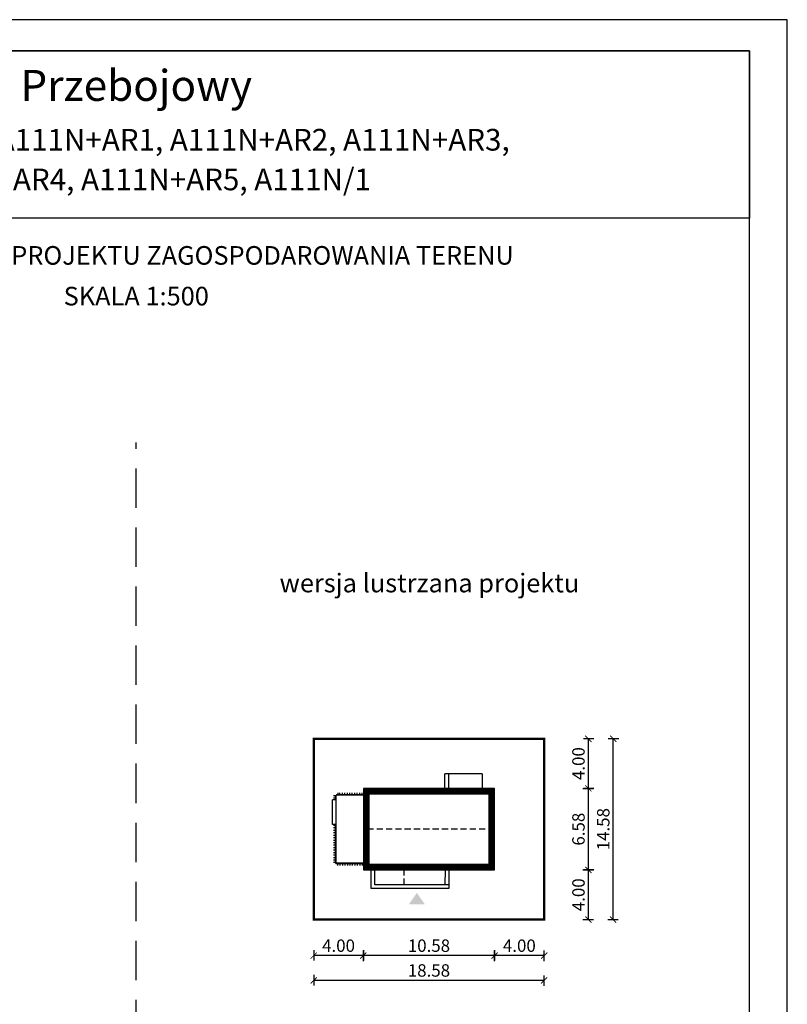
# Model space of a CAD drawing. Units: metres. Extents: x 885 to 990, y 220 to 368.
# Drawn here: x 928 to 990, y 289 to 368 of the extents above; entities that cross this region are included whole.
import ezdxf
from ezdxf.enums import TextEntityAlignment as Align

# ---------------------------------------------------------------- set-up
doc = ezdxf.new("R2010")
doc.units = ezdxf.units.M
doc.header["$PDMODE"] = 35
doc.header["$PDSIZE"] = 0.1
doc.linetypes.add('DASHED', pattern=[0.75, 0.5, -0.25])
doc.linetypes.add('HIDDEN2', pattern=[4.7625, 3.175, -1.5875])
for name, color, linetype in [('A-schody', 103, 'Continuous'), ('A-WYMIARY zewnętrzne', 45, 'Continuous'), ('A-ZAGOSPODAROWANIE', 103, 'Continuous'), ('A-ŚCIANY', 21, 'Continuous'), ('linie przekroju', 61, 'Continuous'), ('w-dach-widok', 141, 'Continuous')]:
    doc.layers.add(name, color=color, linetype=linetype)
doc.layers.add('cienkie', color=1, linetype='Continuous', lineweight=15)
doc.layers.add('grube', color=2, linetype='Continuous', lineweight=30)
doc.styles.add('Arial', font='arial.ttf')
doc.styles.add('goska4', font='romans.shx', dxfattribs={"width": 0.7})
doc.dimstyles.new('GOŚKA3 z 0.5', dxfattribs={"dimtxt": 1, "dimasz": 0.005, "dimexe": 0.2, "dimexo": 1, "dimgap": 0.3, "dimtad": 1, "dimrnd": 0.01, "dimzin": 1, "dimdsep": 46, "dimtxsty": 'goska4', "dimblk": 'ArchTick2', "dimcen": 0.15, "dimse1": 1, "dimse2": 1, "dimclrd": 256, "dimclrt": 2, "dimadec": 0, "dimazin": 2, "dimtm": 1e-09, "dimtfac": 1, "dimtix": 1, "dimtmove": 2, "dimatfit": 3, "dimldrblk": 'ARCHTICK', "dimfxl": 1, "dimtolj": 1, "dimtzin": 0, "dimarcsym": 0})

# ---------------------------------------------------------------- blocks, each defined once
blk = doc.blocks.new('ArchTick2')
at = {"color": 0, "linetype": 'ByBlock', "const_width": 15}
blk.add_lwpolyline([(-50, -50), (50, 50)], dxfattribs=at)
at = {"layer": 'A-WYMIARY zewnętrzne'}
blk.add_line((0, -89), (0, 81), dxfattribs=at)
blk = doc.blocks.new('*D9')
at = {"layer": 'A-WYMIARY zewnętrzne', "lineweight": -2, "ltscale": 3, "transparency": 16777216}
blk.add_line((970.317, 292.85), (966.327, 292.85), dxfattribs=at)
at = {"layer": 'Defpoints', "color": 0, "ltscale": 3, "transparency": 16777216}
for p in [(966.322, 304.076), (970.322, 304.081), (966.322, 292.85)]:
    blk.add_point(p, dxfattribs=at)
at = {"layer": 'A-WYMIARY zewnętrzne', "lineweight": -2, "ltscale": 3, "transparency": 16777216, "xscale": 0.005, "yscale": 0.005, "zscale": 0.005, "rotation": 180}
blk.add_blockref('ArchTick2', (966.322, 292.85), dxfattribs=at)
at = {"layer": 'A-WYMIARY zewnętrzne', "lineweight": -2, "ltscale": 3, "transparency": 16777216, "xscale": 0.005, "yscale": 0.005, "zscale": 0.005}
blk.add_blockref('ArchTick2', (970.322, 292.85), dxfattribs=at)
at = {"layer": 'A-WYMIARY zewnętrzne', "color": 2, "ltscale": 3, "transparency": 16777216, "insert": (968.322, 293.65), "char_height": 1, "attachment_point": 5, "style": 'goska4'}
blk.add_mtext('\\A1;4.00', dxfattribs=at)
blk = doc.blocks.new('_ArchTick')
at = {"color": 0, "linetype": 'ByBlock', "const_width": 15}
blk.add_lwpolyline([(-50, -50), (50, 50)], dxfattribs=at)
blk = doc.blocks.new('*D6')
at = {"layer": 'A-WYMIARY zewnętrzne', "lineweight": -2, "ltscale": 3, "transparency": 16777216}
blk.add_line((966.317, 292.85), (955.747, 292.85), dxfattribs=at)
at = {"layer": 'Defpoints', "color": 0, "ltscale": 3, "transparency": 16777216}
for p in [(966.322, 300.756), (955.742, 299.756), (955.742, 292.85)]:
    blk.add_point(p, dxfattribs=at)
at = {"layer": 'A-WYMIARY zewnętrzne', "lineweight": -2, "ltscale": 3, "transparency": 16777216, "xscale": 0.005, "yscale": 0.005, "zscale": 0.005, "rotation": 180}
blk.add_blockref('ArchTick2', (955.742, 292.85), dxfattribs=at)
at = {"layer": 'A-WYMIARY zewnętrzne', "lineweight": -2, "ltscale": 3, "transparency": 16777216, "xscale": 0.005, "yscale": 0.005, "zscale": 0.005}
blk.add_blockref('ArchTick2', (966.322, 292.85), dxfattribs=at)
at = {"layer": 'A-WYMIARY zewnętrzne', "color": 2, "ltscale": 3, "transparency": 16777216, "insert": (961.032, 293.65), "char_height": 1, "attachment_point": 5, "style": 'goska4'}
blk.add_mtext('\\A1;10.58', dxfattribs=at)
blk = doc.blocks.new('*D7')
at = {"layer": 'A-WYMIARY zewnętrzne', "lineweight": -2, "ltscale": 3, "transparency": 16777216}
blk.add_line((955.737, 292.85), (951.747, 292.85), dxfattribs=at)
at = {"layer": 'Defpoints', "color": 0, "ltscale": 3, "transparency": 16777216}
for p in [(951.742, 299.756), (955.742, 299.756), (951.742, 292.85)]:
    blk.add_point(p, dxfattribs=at)
at = {"layer": 'A-WYMIARY zewnętrzne', "lineweight": -2, "ltscale": 3, "transparency": 16777216, "xscale": 0.005, "yscale": 0.005, "zscale": 0.005, "rotation": 180}
blk.add_blockref('ArchTick2', (951.742, 292.85), dxfattribs=at)
at = {"layer": 'A-WYMIARY zewnętrzne', "lineweight": -2, "ltscale": 3, "transparency": 16777216, "xscale": 0.005, "yscale": 0.005, "zscale": 0.005}
blk.add_blockref('ArchTick2', (955.742, 292.85), dxfattribs=at)
at = {"layer": 'A-WYMIARY zewnętrzne', "color": 2, "ltscale": 3, "transparency": 16777216, "insert": (953.742, 293.65), "char_height": 1, "attachment_point": 5, "style": 'goska4'}
blk.add_mtext('\\A1;4.00', dxfattribs=at)
blk = doc.blocks.new('*D8')
at = {"layer": 'A-WYMIARY zewnętrzne', "lineweight": -2, "ltscale": 3, "transparency": 16777216}
blk.add_line((970.317, 290.85), (951.747, 290.85), dxfattribs=at)
at = {"layer": 'Defpoints', "color": 0, "ltscale": 3, "transparency": 16777216}
for p in [(951.742, 302.081), (970.322, 302.081), (951.742, 290.85)]:
    blk.add_point(p, dxfattribs=at)
at = {"layer": 'A-WYMIARY zewnętrzne', "lineweight": -2, "ltscale": 3, "transparency": 16777216, "xscale": 0.005, "yscale": 0.005, "zscale": 0.005, "rotation": 180}
blk.add_blockref('ArchTick2', (951.742, 290.85), dxfattribs=at)
at = {"layer": 'A-WYMIARY zewnętrzne', "lineweight": -2, "ltscale": 3, "transparency": 16777216, "xscale": 0.005, "yscale": 0.005, "zscale": 0.005}
blk.add_blockref('ArchTick2', (970.322, 290.85), dxfattribs=at)
at = {"layer": 'A-WYMIARY zewnętrzne', "color": 2, "ltscale": 3, "transparency": 16777216, "insert": (961.032, 291.65), "char_height": 1, "attachment_point": 5, "style": 'goska4'}
blk.add_mtext('\\A1;18.58', dxfattribs=at)
blk = doc.blocks.new('*D2')
at = {"layer": 'A-WYMIARY zewnętrzne', "lineweight": -2, "ltscale": 3, "transparency": 16777216}
blk.add_line((973.889, 295.761), (973.889, 299.751), dxfattribs=at)
at = {"layer": 'Defpoints', "color": 0, "ltscale": 3, "transparency": 16777216}
for p in [(964.322, 299.756), (973.889, 299.756), (960.022, 295.756)]:
    blk.add_point(p, dxfattribs=at)
at = {"layer": 'A-WYMIARY zewnętrzne', "lineweight": -2, "ltscale": 3, "transparency": 16777216, "xscale": 0.005, "yscale": 0.005, "zscale": 0.005}
for p, rotation in [((973.889, 299.756), 90), ((973.889, 295.756), 270)]:
    blk.add_blockref('ArchTick2', p, dxfattribs=dict(at, rotation=rotation))
at = {"layer": 'A-WYMIARY zewnętrzne', "color": 2, "ltscale": 3, "transparency": 16777216, "insert": (973.089, 297.756), "char_height": 1, "attachment_point": 5, "rotation": 90, "style": 'goska4'}
blk.add_mtext('\\A1;4.00', dxfattribs=at)
blk = doc.blocks.new('*D3')
at = {"layer": 'A-WYMIARY zewnętrzne', "lineweight": -2, "ltscale": 3, "transparency": 16777216}
blk.add_line((973.889, 299.761), (973.889, 306.331), dxfattribs=at)
at = {"layer": 'Defpoints', "color": 0, "ltscale": 3, "transparency": 16777216}
for p in [(966.322, 306.336), (973.889, 306.336), (964.322, 299.756)]:
    blk.add_point(p, dxfattribs=at)
at = {"layer": 'A-WYMIARY zewnętrzne', "lineweight": -2, "ltscale": 3, "transparency": 16777216, "xscale": 0.005, "yscale": 0.005, "zscale": 0.005}
for p, rotation in [((973.889, 306.336), 90), ((973.889, 299.756), 270)]:
    blk.add_blockref('ArchTick2', p, dxfattribs=dict(at, rotation=rotation))
at = {"layer": 'A-WYMIARY zewnętrzne', "color": 2, "ltscale": 3, "transparency": 16777216, "insert": (973.089, 303.046), "char_height": 1, "attachment_point": 5, "rotation": 90, "style": 'goska4'}
blk.add_mtext('\\A1;6.58', dxfattribs=at)
blk = doc.blocks.new('*D4')
at = {"layer": 'A-WYMIARY zewnętrzne', "lineweight": -2, "ltscale": 3, "transparency": 16777216}
blk.add_line((973.889, 306.341), (973.889, 310.331), dxfattribs=at)
at = {"layer": 'Defpoints', "color": 0, "ltscale": 3, "transparency": 16777216}
for p in [(966.322, 310.336), (973.889, 310.336), (966.322, 306.336)]:
    blk.add_point(p, dxfattribs=at)
at = {"layer": 'A-WYMIARY zewnętrzne', "lineweight": -2, "ltscale": 3, "transparency": 16777216, "xscale": 0.005, "yscale": 0.005, "zscale": 0.005}
for p, rotation in [((973.889, 310.336), 90), ((973.889, 306.336), 270)]:
    blk.add_blockref('ArchTick2', p, dxfattribs=dict(at, rotation=rotation))
at = {"layer": 'A-WYMIARY zewnętrzne', "color": 2, "ltscale": 3, "transparency": 16777216, "insert": (973.089, 308.336), "char_height": 1, "attachment_point": 5, "rotation": 90, "style": 'goska4'}
blk.add_mtext('\\A1;4.00', dxfattribs=at)
blk = doc.blocks.new('*D5')
at = {"layer": 'A-WYMIARY zewnętrzne', "lineweight": -2, "ltscale": 3, "transparency": 16777216}
blk.add_line((975.889, 295.761), (975.889, 310.331), dxfattribs=at)
at = {"layer": 'Defpoints', "color": 0, "ltscale": 3, "transparency": 16777216}
for p in [(966.322, 310.336), (975.889, 310.336), (962.022, 295.756)]:
    blk.add_point(p, dxfattribs=at)
at = {"layer": 'A-WYMIARY zewnętrzne', "lineweight": -2, "ltscale": 3, "transparency": 16777216, "xscale": 0.005, "yscale": 0.005, "zscale": 0.005}
for p, rotation in [((975.889, 310.336), 90), ((975.889, 295.756), 270)]:
    blk.add_blockref('ArchTick2', p, dxfattribs=dict(at, rotation=rotation))
at = {"layer": 'A-WYMIARY zewnętrzne', "color": 2, "ltscale": 3, "transparency": 16777216, "insert": (975.089, 303.046), "char_height": 1, "attachment_point": 5, "rotation": 90, "style": 'goska4'}
blk.add_mtext('\\A1;14.58', dxfattribs=at)

msp = doc.modelspace()

# ---------------------------------------------------------------- hatches: boundary and pattern name
at = {"layer": 'linie przekroju'}
msp.add_hatch(color=256, dxfattribs=at).paths.add_polyline_path([(960.057, 297.905), (959.4, 296.971), (960.057, 296.971), (960.713, 296.971)])

# ---------------------------------------------------------------- linework, layer by layer
at = {"ltscale": 0.03}
msp.add_lwpolyline([(966.322, 306.336), (955.742, 306.336), (955.742, 299.756), (966.322, 299.756)], close=True, dxfattribs=at)
at = {"layer": 'A-schody'}
for p, q in [((965.319, 307.516), (962.319, 307.516)), ((962.319, 306.336), (962.319, 307.516)), ((962.619, 307.516), (962.619, 306.336)), ((965.319, 307.516), (965.319, 306.336)), ((953.542, 300.316), (953.542, 305.776)), ((955.742, 305.776), (953.542, 305.776)), ((953.242, 303.415), (953.242, 305.416)), ((953.542, 305.416), (953.242, 305.416)), ((953.542, 303.415), (953.242, 303.415)), ((955.742, 300.316), (953.472, 300.316))]:
    msp.add_line(p, q, dxfattribs=at)
at = {"layer": 'A-schody', "ltscale": 0.03}
for points in [[(962.623, 299.756), (962.623, 298.256), (956.363, 298.256), (956.363, 299.756)], [(962.333, 299.776), (962.323, 298.556), (956.663, 298.556), (956.662, 299.756)]]:
    msp.add_lwpolyline(points, dxfattribs=at)
at = {"layer": 'A-ZAGOSPODAROWANIE', "ltscale": 0.03}
for p, q in [((953.622, 305.776), (953.622, 305.876)), ((953.722, 305.776), (953.722, 305.976)), ((953.752, 305.776), (953.752, 305.876)), ((953.852, 305.776), (953.852, 305.976)), ((953.952, 305.776), (953.952, 305.876)), ((954.052, 305.776), (954.052, 305.976)), ((954.152, 305.776), (954.152, 305.876)), ((954.252, 305.776), (954.252, 305.976)), ((954.352, 305.776), (954.352, 305.876)), ((954.452, 305.776), (954.452, 305.976)), ((954.552, 305.776), (954.552, 305.876)), ((954.652, 305.776), (954.652, 305.976)), ((954.752, 305.776), (954.752, 305.876)), ((954.852, 305.776), (954.852, 305.976)), ((954.952, 305.776), (954.952, 305.876)), ((955.052, 305.776), (955.052, 305.976)), ((955.152, 305.776), (955.152, 305.876)), ((955.252, 305.776), (955.252, 305.976)), ((955.352, 305.776), (955.352, 305.876)), ((955.452, 305.776), (955.452, 305.976)), ((955.552, 305.776), (955.552, 305.876)), ((955.652, 305.776), (955.652, 305.976)), ((953.542, 305.746), (953.342, 305.746)), ((953.542, 305.546), (953.342, 305.546)), ((953.542, 305.646), (953.442, 305.646)), ((953.542, 305.446), (953.442, 305.446)), ((953.542, 303.345), (953.342, 303.345)), ((953.542, 303.145), (953.342, 303.145)), ((953.542, 302.945), (953.342, 302.945)), ((953.542, 302.745), (953.342, 302.745)), ((953.542, 303.245), (953.442, 303.245)), ((953.542, 303.045), (953.442, 303.045)), ((953.542, 302.845), (953.442, 302.845)), ((953.542, 302.645), (953.442, 302.645)), ((953.542, 302.545), (953.342, 302.545)), ((953.542, 302.345), (953.342, 302.345)), ((953.542, 302.145), (953.342, 302.145)), ((953.542, 301.945), (953.342, 301.945)), ((953.542, 302.445), (953.442, 302.445)), ((953.542, 302.245), (953.442, 302.245)), ((953.542, 302.045), (953.442, 302.045)), ((953.542, 301.845), (953.442, 301.845)), ((953.542, 301.745), (953.342, 301.745)), ((953.542, 301.545), (953.342, 301.545)), ((953.542, 301.345), (953.342, 301.345)), ((953.542, 301.145), (953.342, 301.145)), ((953.542, 301.645), (953.442, 301.645)), ((953.542, 301.445), (953.442, 301.445)), ((953.542, 301.245), (953.442, 301.245)), ((953.542, 301.045), (953.442, 301.045)), ((953.542, 300.945), (953.342, 300.945)), ((953.542, 300.745), (953.342, 300.745)), ((953.542, 300.545), (953.342, 300.545)), ((953.542, 300.345), (953.342, 300.345)), ((953.542, 300.845), (953.442, 300.845)), ((953.542, 300.645), (953.442, 300.645)), ((953.542, 300.445), (953.442, 300.445)), ((953.552, 300.316), (953.552, 300.216)), ((953.652, 300.316), (953.652, 300.116)), ((953.752, 300.316), (953.752, 300.216)), ((953.852, 300.316), (953.852, 300.116)), ((953.952, 300.316), (953.952, 300.216)), ((954.052, 300.316), (954.052, 300.116)), ((954.152, 300.316), (954.152, 300.216)), ((954.252, 300.316), (954.252, 300.116)), ((954.352, 300.316), (954.352, 300.216)), ((954.452, 300.316), (954.452, 300.116)), ((954.552, 300.316), (954.552, 300.216)), ((954.652, 300.316), (954.652, 300.116)), ((954.752, 300.316), (954.752, 300.216)), ((954.852, 300.316), (954.852, 300.116)), ((954.952, 300.316), (954.952, 300.216)), ((955.052, 300.316), (955.052, 300.116)), ((955.152, 300.316), (955.152, 300.216)), ((955.252, 300.316), (955.252, 300.116)), ((955.352, 300.316), (955.352, 300.216)), ((955.452, 300.316), (955.452, 300.116)), ((955.552, 300.316), (955.552, 300.216)), ((955.652, 300.316), (955.652, 300.116))]:
    msp.add_line(p, q, dxfattribs=at)
at = {"layer": 'A-ŚCIANY', "ltscale": 0.03}
msp.add_lwpolyline([(884.929, 219.836), (989.929, 219.836), (989.929, 368.336), (884.929, 368.336)], close=True, dxfattribs=at)
at = {"layer": 'grube', "linetype": 'HIDDEN2'}
msp.add_line((937.429, 252.768), (937.429, 334.239), dxfattribs=at)
at = {"layer": 'grube', "ltscale": 3}
for points in [[(887.979, 222.336), (986.879, 222.336), (986.879, 365.836), (887.979, 365.836)], [(887.979, 365.836), (986.879, 365.836), (986.879, 352.336), (887.979, 352.336)]]:
    msp.add_lwpolyline(points, close=True, dxfattribs=at)
at = {"layer": 'grube', "const_width": 0.2}
msp.add_lwpolyline([(970.322, 310.336), (951.742, 310.336), (951.742, 295.756), (970.322, 295.756)], close=True, dxfattribs=at)
at = {"layer": 'linie przekroju', "const_width": 0.5}
msp.add_lwpolyline([(966.072, 306.086), (955.992, 306.086), (955.992, 300.006), (966.072, 300.006)], close=True, dxfattribs=at)
at = {"layer": 'w-dach-widok', "linetype": 'DASHED'}
msp.add_line((966.322, 303.046), (955.742, 303.046), dxfattribs=at)
msp.add_lwpolyline([(962.623, 298.556), (959.033, 298.556), (959.033, 299.756), (962.623, 299.756)], close=True, dxfattribs=at)

# ---------------------------------------------------------------- texts
at = {"layer": 'cienkie', "style": 'Arial'}
for s, height, p in [('Przebojowy', 2.5, (937.429, 361.787)), ('Murator A111N, A111N+AR1, A111N+AR2, A111N+AR3,', 1.75, (937.95, 357.777)), ('A111N+AR4, A111N+AR5, A111N/1 ', 1.75, (937.95, 354.577))]:
    msp.add_text(s, height=height, dxfattribs=at).set_placement(p, align=Align.CENTER)
at = {"layer": 'cienkie', "ltscale": 3, "char_height": 1.5, "attachment_point": 2, "style": 'Arial'}
for s, insert, width in [('OBRYS BUDYNKU DO PROJEKTU ZAGOSPODAROWANIA TERENU', (937.429, 350.075), 86.56026), ('SKALA 1:500', (937.429, 346.79), 19.94346), ('wersja lustrzana projektu', (961.069, 323.648), 26.33058)]:
    msp.add_mtext(s, dxfattribs=dict(at, insert=insert, width=width))

# ---------------------------------------------------------------- dimensions: what is measured, and where the dimension line sits
at = {"layer": 'A-WYMIARY zewnętrzne', "ltscale": 3}
for base, p1, p2, angle, picture, middle in [((975.889, 310.336), (962.022, 295.756), (966.322, 310.336), 90, '*D5', (975.089, 303.046)), ((973.889, 310.336), (966.322, 306.336), (966.322, 310.336), 90, '*D4', (973.089, 308.336)), ((973.889, 306.336), (964.322, 299.756), (966.322, 306.336), 90, '*D3', (973.089, 303.046)), ((966.322, 292.85), (970.322, 304.081), (966.322, 304.076), 180, '*D9', (968.322, 293.65)), ((951.742, 290.85), (970.322, 302.081), (951.742, 302.081), 180, '*D8', (961.032, 291.65)), ((955.742, 292.85), (966.322, 300.756), (955.742, 299.756), 180, '*D6', (961.032, 293.65)), ((951.742, 292.85), (955.742, 299.756), (951.742, 299.756), 180, '*D7', (953.742, 293.65)), ((973.889, 299.756), (960.022, 295.756), (964.322, 299.756), 90, '*D2', (973.089, 297.756))]:
    dim = msp.add_linear_dim(base=base, p1=p1, p2=p2, angle=angle, dimstyle='GOŚKA3 z 0.5', dxfattribs=at)
    dim.commit()
    dim.dimension.update_dxf_attribs({"geometry": picture, "text_midpoint": middle})

doc.saveas('drawing.dxf')
